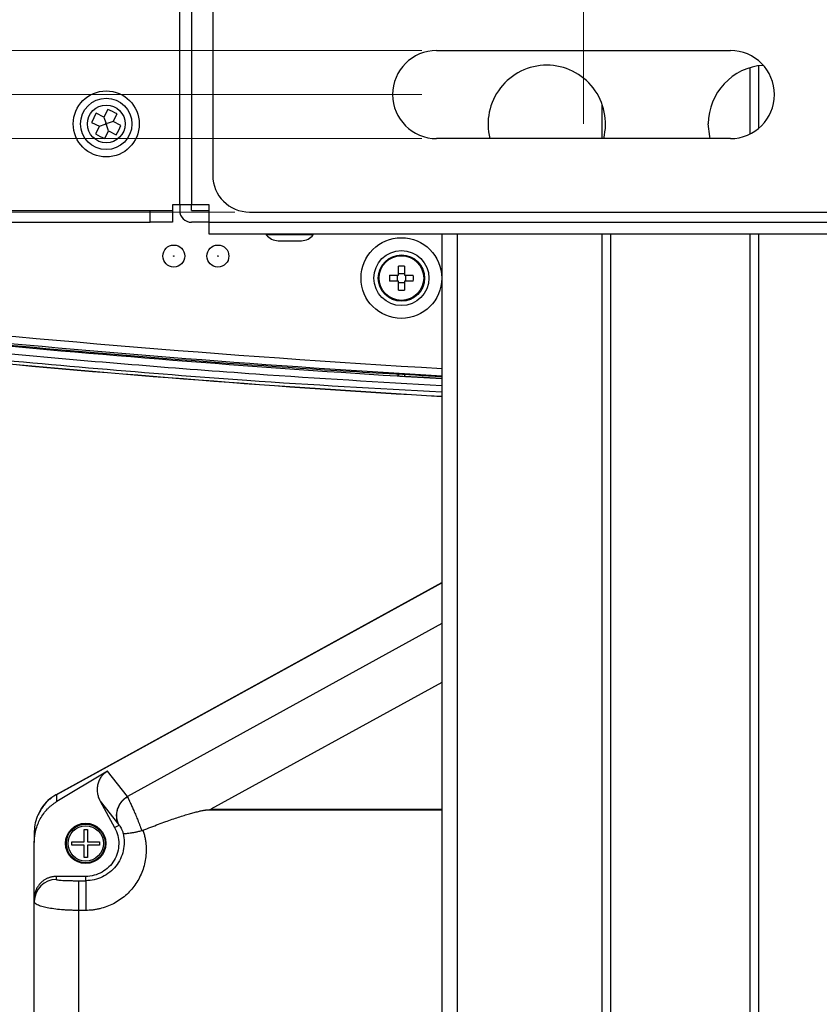
# Model space of a CAD drawing. Units: millimetres. Extents: x 48 to 826, y 13 to 585.
# Drawn here: x 143 to 198, y 303 to 370 of the extents above; entities that cross this region are included whole.
import ezdxf

# ---------------------------------------------------------------- set-up
doc = ezdxf.new("R2010")
doc.units = ezdxf.units.MM
doc.styles.add('SLDTEXTSTYLE1', font='TXT', dxfattribs={"width": 0.75, "bigfont": 'bigfont'})
doc.dimstyles.new('SLDDIMSTYLE1', dxfattribs={"dimtxt": 4.7625, "dimasz": 3.302, "dimexe": 0, "dimexo": 0.0625, "dimgap": 1.190625, "dimtad": 1, "dimdec": 0, "dimlfac": 2, "dimrnd": 1e-09, "dimzin": 12, "dimdsep": 46, "dimtxsty": 'SLDTEXTSTYLE1', "dimsah": 1, "dimcen": 0.09, "dimadec": 0, "dimazin": 3, "dimtfac": 1, "dimtofl": 0, "dimtmove": 0, "dimatfit": 3, "dimfxl": 1, "dimfrac": 2, "dimtolj": 1, "dimtzin": 12, "dimarcsym": 0})
doc.dimstyles.new('SLDDIMSTYLE2', dxfattribs={"dimtxt": 4.7625, "dimasz": 3.302, "dimexe": 0, "dimexo": 0.0625, "dimgap": 1.190625, "dimtad": 1, "dimdec": 0, "dimlfac": 2, "dimrnd": 1e-09, "dimzin": 12, "dimdsep": 46, "dimtxsty": 'SLDTEXTSTYLE1', "dimsah": 1, "dimcen": 0.09, "dimadec": 0, "dimazin": 3, "dimtfac": 1, "dimtdec": 0, "dimtofl": 0, "dimtmove": 0, "dimatfit": 3, "dimfxl": 1, "dimfrac": 2, "dimtolj": 1, "dimtzin": 12, "dimarcsym": 0})
doc.dimstyles.new('SLDDIMSTYLE3', dxfattribs={"dimtxt": 4.7625, "dimasz": 3.302, "dimexe": 0, "dimexo": 0.0625, "dimgap": 1.190625, "dimtad": 1, "dimdec": 0, "dimlfac": 2, "dimrnd": 1e-09, "dimzin": 12, "dimdsep": 46, "dimtxsty": 'SLDTEXTSTYLE1', "dimsah": 1, "dimcen": 0.09, "dimadec": 0, "dimazin": 3, "dimtfac": 1, "dimtdec": 0, "dimtmove": 0, "dimatfit": 0, "dimfxl": 1, "dimfrac": 2, "dimtolj": 1, "dimtzin": 12, "dimarcsym": 0})

# ---------------------------------------------------------------- blocks, each defined once
blk = doc.blocks.new('_D')
at = {"color": 7, "linetype": 'Continuous', "lineweight": 0}
for p, q in [((181.682, 362.473), (181.682, 569.349)), ((266.682, 362.473), (266.682, 569.349)), ((181.682, 568.349), (266.682, 568.349))]:
    blk.add_line(p, q, dxfattribs=at)
at = {"color": 7, "linetype": 'Continuous', "lineweight": 18}
for points in [[(181.682, 568.349), (184.984, 567.841), (184.984, 568.857)], [(266.682, 568.349), (263.38, 568.857), (263.38, 567.841)]]:
    blk.add_solid(points, dxfattribs=at)
at = {"color": 7, "linetype": 'Continuous', "lineweight": 18, "insert": (213.951, 574.488), "char_height": 4.7625, "attachment_point": 1, "style": 'SLDTEXTSTYLE1'}
blk.add_mtext('170', dxfattribs=at)
blk = doc.blocks.new('_D_5')
at = {"color": 7, "linetype": 'Continuous', "lineweight": 0}
for p, q in [((81.068, 367.473), (81.068, 379.639)), ((170.682, 367.473), (80.068, 367.473)), ((81.068, 367.473), (81.068, 361.473)), ((170.682, 361.473), (80.068, 361.473)), ((81.068, 361.473), (81.068, 355.123))]:
    blk.add_line(p, q, dxfattribs=at)
at = {"color": 7, "linetype": 'Continuous', "lineweight": 18}
for points in [[(81.068, 367.473), (81.576, 370.775), (80.56, 370.775)], [(81.068, 361.473), (80.56, 358.171), (81.576, 358.171)]]:
    blk.add_solid(points, dxfattribs=at)
at = {"color": 7, "linetype": 'Continuous', "lineweight": 18, "insert": (74.929, 372.601), "char_height": 4.7625, "attachment_point": 1, "rotation": 90, "style": 'SLDTEXTSTYLE1'}
blk.add_mtext('12', dxfattribs=at)
blk = doc.blocks.new('_D_6')
at = {"color": 7, "linetype": 'Continuous', "lineweight": 0}
for p, q in [((170.682, 520.473), (65.182, 520.473)), ((66.182, 520.473), (66.182, 364.473)), ((170.682, 364.473), (65.182, 364.473))]:
    blk.add_line(p, q, dxfattribs=at)
at = {"color": 7, "linetype": 'Continuous', "lineweight": 18}
for points in [[(66.182, 520.473), (65.674, 517.171), (66.69, 517.171)], [(66.182, 364.473), (66.69, 367.775), (65.674, 367.775)]]:
    blk.add_solid(points, dxfattribs=at)
at = {"color": 7, "linetype": 'Continuous', "lineweight": 18, "insert": (60.042, 439.787), "char_height": 4.7625, "attachment_point": 1, "rotation": 90, "style": 'SLDTEXTSTYLE1'}
blk.add_mtext('312', dxfattribs=at)
blk = doc.blocks.new('_D_7')
at = {"color": 7, "linetype": 'Continuous', "lineweight": 0}
for p, q in [((178.782, 528.472), (53.182, 528.472)), ((54.182, 528.472), (54.182, 356.473)), ((157.932, 356.473), (53.182, 356.473))]:
    blk.add_line(p, q, dxfattribs=at)
at = {"color": 7, "linetype": 'Continuous', "lineweight": 18}
for points in [[(54.182, 528.472), (53.674, 525.17), (54.69, 525.17)], [(54.182, 356.473), (54.69, 359.775), (53.674, 359.775)]]:
    blk.add_solid(points, dxfattribs=at)
at = {"color": 7, "linetype": 'Continuous', "lineweight": 18, "insert": (48.042, 439.787), "char_height": 4.7625, "attachment_point": 1, "rotation": 90, "style": 'SLDTEXTSTYLE1'}
blk.add_mtext('344', dxfattribs=at)

msp = doc.modelspace()

# ---------------------------------------------------------------- linework, layer by layer
at = {"color": 7, "linetype": 'Continuous', "lineweight": 25}
for p, q in [((154.182, 356.973), (154.182, 373.973)), ((156.432, 372.473), (156.432, 358.973)), ((171.682, 367.473), (191.682, 367.473)), ((149.288, 363.468), (149.025, 362.943)), ((149.025, 362.943), (148.5, 363.205)), ((149.025, 362.943), (149.159, 362.54)), ((149.651, 362.63), (149.914, 363.155)), ((148.187, 362.579), (148.712, 362.317)), ((148.712, 362.317), (148.449, 361.791)), ((148.712, 362.317), (149.114, 362.451)), ((149.159, 362.54), (149.114, 362.451)), ((149.114, 362.451), (149.204, 362.406)), ((149.249, 362.495), (149.159, 362.54)), ((149.204, 362.406), (149.249, 362.495)), ((149.338, 362.003), (149.204, 362.406)), ((149.651, 362.63), (149.249, 362.495)), ((150.176, 362.367), (149.651, 362.63)), ((149.075, 361.478), (149.338, 362.003)), ((149.338, 362.003), (149.863, 361.741)), ((191.682, 361.473), (171.682, 361.473)), ((154.181, 356.973), (153.682, 356.973)), ((153.682, 356.973), (153.682, 356.579)), ((154.983, 356.973), (154.182, 356.973)), ((154.182, 356.973), (154.182, 356.579)), ((154.982, 356.579), (154.982, 356.973)), ((156.182, 356.973), (154.983, 356.973)), ((156.182, 355.774), (156.182, 356.973)), ((122.682, 356.578), (152.182, 356.578)), ((152.182, 355.778), (152.182, 356.578)), ((152.182, 356.578), (153.682, 356.578)), ((153.682, 356.578), (153.682, 355.778)), ((154.983, 356.578), (156.182, 356.578)), ((158.932, 356.473), (289.432, 356.473)), ((122.682, 355.778), (152.182, 355.778)), ((153.682, 355.778), (152.182, 355.778)), ((156.182, 355.778), (154.983, 355.778)), ((156.182, 355.774), (292.182, 355.774)), ((156.182, 354.973), (156.182, 355.774)), ((292.182, 354.973), (156.182, 354.973)), ((160.082, 354.973), (160.082, 354.923)), ((163.282, 354.923), (160.082, 354.923)), ((163.282, 354.923), (163.282, 354.973)), ((172.032, 354.973), (172.032, 239.973)), ((169.082, 352.173), (169.082, 352.785)), ((169.482, 352.785), (169.482, 352.173)), ((168.47, 352.173), (169.082, 352.173)), ((168.982, 352.173), (168.982, 351.773)), ((169.482, 352.273), (169.082, 352.273)), ((169.482, 352.173), (170.093, 352.173)), ((169.582, 351.773), (169.582, 352.173)), ((169.082, 351.773), (168.47, 351.773)), ((169.082, 351.162), (169.082, 351.773)), ((169.082, 351.673), (169.482, 351.673)), ((169.482, 351.773), (169.482, 351.162)), ((170.093, 351.773), (169.482, 351.773)), ((169.057, 345.332), (169.047, 345.424)), ((169.08, 345.422), (169.08, 345.307)), ((169.483, 345.399), (169.483, 345.282)), ((169.507, 345.305), (169.516, 345.397)), ((169.002, 345.312), (169.08, 345.307)), ((169.561, 345.278), (169.483, 345.282)), ((169.561, 345.278), (172.032, 345.14)), ((145.743, 316.777), (172.032, 331.231)), ((145.807, 316.808), (172.032, 331.227)), ((149.264, 318.399), (145.807, 316.319)), ((150.622, 316.674), (149.264, 318.399)), ((145.807, 316.319), (145.807, 316.808)), ((144.784, 315.88), (144.775, 315.877)), ((148.763, 316.358), (150.047, 314.727)), ((148.763, 316.358), (149.753, 314.557)), ((149.753, 314.557), (150.052, 314.721)), ((150.052, 314.721), (150.047, 314.727)), ((144.282, 314.289), (144.282, 313.532)), ((147.669, 314.423), (147.894, 314.423)), ((147.669, 313.585), (147.669, 314.423)), ((147.894, 314.423), (147.894, 313.585)), ((144.282, 309.721), (144.282, 313.532)), ((146.832, 313.585), (147.669, 313.585)), ((147.669, 313.36), (146.832, 313.36)), ((147.669, 312.523), (147.669, 313.36)), ((147.894, 313.585), (148.732, 313.585)), ((147.894, 313.36), (147.894, 312.523)), ((148.732, 313.36), (147.894, 313.36)), ((147.894, 312.523), (147.669, 312.523)), ((147.782, 311.223), (145.782, 311.223)), ((145.782, 311.014), (145.782, 311.223)), ((147.782, 310.932), (147.782, 311.223)), ((147.282, 310.932), (147.282, 308.909)), ((147.282, 310.932), (147.782, 310.932)), ((147.782, 310.932), (147.782, 308.909)), ((144.282, 309.516), (144.282, 309.721)), ((144.282, 294.125), (144.282, 309.516)), ((147.282, 308.909), (147.282, 293.685)), ((147.782, 308.909), (147.282, 308.909))]:
    msp.add_line(p, q, dxfattribs=at)
at = {"color": 8, "linetype": 'Continuous', "lineweight": 25}
for p, q in [((154.983, 373.973), (154.983, 356.973)), ((193.035, 361.796), (193.035, 366.305)), ((193.601, 366.431), (193.601, 362.168)), ((182.962, 361.473), (182.962, 363.781)), ((173.082, 354.973), (173.082, 239.973)), ((182.962, 267.473), (182.962, 354.973)), ((183.528, 354.973), (183.528, 267.473)), ((193.035, 267.473), (193.035, 354.973)), ((193.601, 354.973), (193.601, 267.473)), ((172.032, 328.445), (150.622, 316.674)), ((172.032, 324.442), (156.305, 315.795)), ((172.032, 315.744), (155.943, 315.744)), ((156.305, 315.795), (172.032, 315.795))]:
    msp.add_line(p, q, dxfattribs=at)
at = {"color": 7, "linetype": 'Continuous', "lineweight": 25, "flags": 128}
for points in [[(190.309, 361.473), (190.275, 361.613), (190.182, 362.473)], [(169.057, 345.332), (169.068, 345.32), (169.08, 345.307)], [(169.483, 345.282), (169.495, 345.293), (169.507, 345.305)]]:
    msp.add_lwpolyline(points, dxfattribs=at)
at = {"color": 8, "linetype": 'Continuous', "lineweight": 25, "flags": 128}
msp.add_lwpolyline([(169.507, 345.305), (171.606, 345.178), (172.032, 345.153)], dxfattribs=at)
at = {"color": 7, "linetype": 'Continuous', "lineweight": 25}
for centre, radius in [((149.182, 362.473), 2.25), ((149.182, 362.473), 1.75), ((149.182, 362.473), 1.286), ((153.782, 353.473), 0.75), ((156.782, 353.473), 0.75), ((169.282, 351.973), 2.748), ((153.782, 353.473), 0.0169), ((156.782, 353.473), 0.0169), ((169.282, 351.973), 1.875), ((169.282, 351.973), 1.575), ((169.282, 351.973), 1.518), ((147.782, 313.473), 1.375), ((147.782, 313.473), 1.319), ((147.782, 313.473), 1.205)]:
    msp.add_circle(centre, radius, dxfattribs=at)
for centre, radius, start, end in [((171.682, 364.473), 3, 90, 270), ((191.682, 364.473), 3, 270, 90), ((179.182, 362.473), 4, 90, 194.47751), ((179.182, 362.473), 4, 345.52249, 90), ((194.182, 362.473), 4, 93.67792, 180), ((147.217, 358.545), 5.341, 59.67344, 67.18814), ((153.11, 360.509), 5.341, 149.67344, 157.18814), ((145.253, 364.438), 5.341, 329.67344, 337.18814), ((151.146, 366.401), 5.341, 239.67344, 247.18814), ((158.932, 358.973), 2.5, 180, 270), ((154.983, 356.579), 0.801, 180, 270), ((160.882, 355.523), 1, 216.8699, 270), ((162.482, 355.523), 1, 270, 323.1301), ((169.282, 348.069), 4.72, 87.57161, 92.42839), ((173.186, 351.973), 4.72, 177.57161, 182.42839), ((165.377, 351.973), 4.72, 357.57161, 2.42839), ((169.282, 355.877), 4.72, 267.57161, 272.42839), ((224.282, 1236.637), 894.253, 262.397055, 266.650377), ((145.781, 309.515), 1.499, 89.96074, 179.96069)]:
    msp.add_arc(centre, radius, start, end, dxfattribs=at)
at = {"color": 8, "linetype": 'Continuous', "lineweight": 25}
for radius, start, end in [(892.851, 262.160713, 266.64511), (894.242, 262.396963, 266.650334), (892.351, 263.797629, 266.64323)]:
    msp.add_arc((224.282, 1236.637), radius, start, end, dxfattribs=at)
at = {"color": 7, "linetype": 'Continuous', "lineweight": 25}
for centre, major_axis, ratio, start_param, end_param in [((146.782, 314.382), (0.8, 2.602), 0.910373, 0.754124, 1.257601), ((146.782, 313.98), (0, 3.181), 0.785991, 0.93183, 1.106736)]:
    msp.add_ellipse(centre, major_axis=major_axis, ratio=ratio, start_param=start_param, end_param=end_param, dxfattribs=at)
for points, knots in [([(160.882, 354.523), (160.882, 354.523), (160.883, 354.523), (160.888, 354.523), (160.909, 354.523), (160.956, 354.523), (161.02, 354.523), (161.091, 354.523), (161.177, 354.523), (161.315, 354.523), (161.43, 354.523), (161.537, 354.523), (161.585, 354.523), (161.633, 354.523), (161.666, 354.523), (161.682, 354.523)], [0, 0, 0, 0, 0.026985, 0.070712, 0.148879, 0.305954, 0.376749, 0.446637, 0.586884, 0.65983, 0.843669, 0.882752, 0.921834, 0.960917, 1, 1, 1, 1]), ([(161.682, 354.523), (161.768, 354.523), (161.939, 354.523), (162.161, 354.523), (162.288, 354.523), (162.35, 354.523), (162.405, 354.523), (162.468, 354.523), (162.477, 354.523), (162.482, 354.523)], [0, 0, 0, 0, 0.204667, 0.409334, 0.591078, 0.628626, 0.665284, 0.844411, 1, 1, 1, 1]), ([(172.032, 345.253), (169.645, 345.385), (162.85, 345.76), (151.662, 346.577), (142.873, 347.358), (138.478, 347.749)], [0, 0, 0, 0, 0.212961, 0.60648, 1, 1, 1, 1]), ([(138.478, 347.2), (138.81, 347.169), (140.466, 347.011), (147.426, 346.373), (158.273, 345.474), (167.813, 344.904), (172.032, 344.652)], [0, 0, 0, 0, 0.029684, 0.148419, 0.623382, 1, 1, 1, 1]), ([(149.264, 318.399), (149.242, 318.385), (149.197, 318.358), (149.134, 318.312), (149.073, 318.263), (149.015, 318.211), (148.96, 318.155), (148.907, 318.096), (148.814, 317.979), (148.697, 317.786), (148.597, 317.506), (148.553, 317.204), (148.566, 316.959), (148.602, 316.77), (148.639, 316.638), (148.691, 316.498), (148.738, 316.406), (148.763, 316.358)], [0, 0, 0, 0, 0.033623, 0.067272, 0.100956, 0.134684, 0.168466, 0.20231, 0.236227, 0.361957, 0.492652, 0.617815, 0.753684, 0.807419, 0.86638, 0.930572, 1, 1, 1, 1]), ([(145.807, 316.808), (145.772, 316.788), (145.701, 316.748), (145.598, 316.682), (145.497, 316.611), (145.399, 316.536), (145.304, 316.455), (145.211, 316.37), (145.122, 316.28), (145.036, 316.185), (144.954, 316.086), (144.902, 316.017), (144.876, 315.983)], [0, 0, 0, 0, 0.097039, 0.194671, 0.292922, 0.391815, 0.491376, 0.591627, 0.692593, 0.794295, 0.896757, 1, 1, 1, 1]), ([(150.047, 314.727), (149.962, 314.887), (149.91, 315.065), (149.876, 315.429), (149.894, 315.617), (150, 315.974), (150.087, 316.145), (150.318, 316.445), (150.461, 316.574), (150.622, 316.674)], [0, 0, 0, 0, 0.25, 0.25, 0.5, 0.5, 0.75, 0.75, 1, 1, 1, 1]), ([(150.052, 314.721), (150.039, 314.745), (150.014, 314.795), (149.982, 314.873), (149.954, 314.954), (149.931, 315.04), (149.912, 315.129), (149.9, 315.222), (149.893, 315.318), (149.893, 315.416), (149.9, 315.516), (149.915, 315.619), (149.937, 315.722), (149.967, 315.826), (150.005, 315.93), (150.053, 316.033), (150.109, 316.135), (150.173, 316.234), (150.247, 316.33), (150.33, 316.421), (150.421, 316.508), (150.52, 316.588), (150.592, 316.635), (150.628, 316.659)], [0, 0, 0, 0, 0.038056, 0.077068, 0.117037, 0.157962, 0.199843, 0.242681, 0.286475, 0.331225, 0.376932, 0.423595, 0.471215, 0.51979, 0.569322, 0.61981, 0.671255, 0.723655, 0.777012, 0.831325, 0.886594, 0.942819, 1, 1, 1, 1]), ([(150.628, 316.659), (150.634, 316.646), (150.644, 316.622), (150.663, 316.58), (150.682, 316.538), (150.702, 316.493), (150.722, 316.448), (150.743, 316.403), (150.764, 316.357), (150.813, 316.251), (150.895, 316.071), (151.024, 315.784), (151.162, 315.467), (151.284, 315.173), (151.382, 314.928), (151.454, 314.744), (151.526, 314.549), (151.574, 314.417), (151.6, 314.344)], [0, 0, 0, 0, 0.036415, 0.071359, 0.104832, 0.136835, 0.167366, 0.196428, 0.22402, 0.250142, 0.380617, 0.500139, 0.626859, 0.749993, 0.812394, 0.875002, 0.93123, 1, 1, 1, 1]), ([(144.282, 313.532), (144.282, 313.577), (144.283, 313.663), (144.291, 313.788), (144.301, 313.904), (144.315, 314.011), (144.33, 314.109), (144.347, 314.199), (144.364, 314.279), (144.411, 314.475), (144.505, 314.77), (144.688, 315.159), (144.911, 315.509), (145.136, 315.776), (145.331, 315.966), (145.484, 316.096), (145.642, 316.215), (145.752, 316.284), (145.807, 316.319)], [0, 0, 0, 0, 0.040352, 0.0781, 0.113243, 0.145782, 0.175715, 0.203044, 0.227768, 0.249888, 0.385532, 0.506606, 0.637284, 0.75967, 0.821589, 0.882271, 0.941734, 1, 1, 1, 1]), ([(151.676, 314.369), (151.859, 314.44), (152.213, 314.578), (152.731, 314.773), (153.216, 314.95), (153.668, 315.11), (154.089, 315.253), (154.477, 315.378), (154.832, 315.486), (155.156, 315.576), (155.447, 315.649), (155.705, 315.706), (155.868, 315.732), (155.943, 315.744)], [0, 0, 0, 0, 0.131488, 0.254805, 0.36996, 0.476967, 0.575841, 0.666602, 0.749275, 0.823895, 0.890507, 0.949177, 1, 1, 1, 1]), ([(149.753, 314.557), (149.941, 314.216), (150.037, 313.826), (150.025, 313.049), (149.916, 312.662), (149.52, 311.993), (149.234, 311.711), (148.559, 311.326), (148.17, 311.223), (147.782, 311.223)], [0, 0, 0, 0, 0.25, 0.25, 0.5, 0.5, 0.75, 0.75, 1, 1, 1, 1]), ([(150.052, 314.721), (150.069, 314.703), (150.089, 314.677), (150.135, 314.61), (150.16, 314.568), (150.211, 314.472), (150.238, 314.417), (150.288, 314.294), (150.312, 314.227), (150.332, 314.156)], [0, 0, 0, 0, 0.25, 0.25, 0.5, 0.5, 0.75, 0.75, 1, 1, 1, 1]), ([(151.676, 314.369), (151.69, 314.325), (151.72, 314.237), (151.758, 314.105), (151.792, 313.971), (151.821, 313.837), (151.846, 313.701), (151.866, 313.565), (151.895, 313.309), (151.909, 312.931), (151.867, 312.436), (151.767, 311.949), (151.559, 311.331), (151.169, 310.619), (150.621, 310.013), (150.101, 309.612), (149.673, 309.358), (149.218, 309.156), (148.822, 309.036), (148.502, 308.97), (148.264, 308.934), (148.023, 308.913), (147.862, 308.91), (147.782, 308.909)], [0, 0, 0, 0, 0.018029, 0.036031, 0.054024, 0.072027, 0.090056, 0.108131, 0.126269, 0.191364, 0.256501, 0.321436, 0.386191, 0.510744, 0.633551, 0.696088, 0.758218, 0.819872, 0.881258, 0.911031, 0.940669, 0.970286, 1, 1, 1, 1]), ([(150.332, 314.156), (150.424, 313.769), (150.425, 313.363), (150.252, 312.592), (150.076, 312.227), (149.586, 311.612), (149.271, 311.361), (148.565, 311.021), (148.173, 310.932), (147.782, 310.932)], [0, 0, 0, 0, 0.25, 0.25, 0.5, 0.5, 0.75, 0.75, 1, 1, 1, 1]), ([(150.332, 314.156), (150.334, 314.155), (150.338, 314.154), (150.35, 314.152), (150.37, 314.15), (150.4, 314.148), (150.457, 314.148), (150.555, 314.153), (150.708, 314.168), (150.898, 314.195), (151.074, 314.227), (151.226, 314.258), (151.342, 314.283), (151.468, 314.312), (151.556, 314.333), (151.6, 314.344)], [0, 0, 0, 0, 0.037226, 0.078824, 0.12503, 0.185549, 0.250073, 0.369516, 0.500068, 0.620569, 0.750064, 0.807303, 0.868377, 0.9328, 1, 1, 1, 1]), ([(151.6, 314.344), (151.613, 314.348), (151.639, 314.355), (151.664, 314.364), (151.676, 314.369)], [0, 0, 0, 0, 0.500971, 1, 1, 1, 1]), ([(145.782, 311.223), (145.753, 311.222), (145.695, 311.221), (145.609, 311.213), (145.522, 311.201), (145.436, 311.183), (145.349, 311.16), (145.264, 311.131), (145.18, 311.098), (145.097, 311.058), (145.017, 311.014), (144.938, 310.964), (144.862, 310.909), (144.789, 310.848), (144.721, 310.784), (144.654, 310.713), (144.588, 310.633), (144.523, 310.541), (144.461, 310.436), (144.403, 310.319), (144.353, 310.187), (144.314, 310.043), (144.287, 309.886), (144.283, 309.777), (144.282, 309.721)], [0, 0, 0, 0, 0.036495, 0.073315, 0.110459, 0.147928, 0.185723, 0.223843, 0.262289, 0.301062, 0.340161, 0.379588, 0.419341, 0.459422, 0.499831, 0.539622, 0.58336, 0.631044, 0.682674, 0.73825, 0.797771, 0.861236, 0.928646, 1, 1, 1, 1]), ([(145.782, 311.014), (145.782, 311.013), (145.783, 311.01), (145.789, 311.005), (145.8, 311.001), (145.815, 310.997), (145.835, 310.992), (145.858, 310.988), (145.912, 310.98), (146.018, 310.969), (146.213, 310.956), (146.451, 310.945), (146.676, 310.939), (146.862, 310.935), (147, 310.933), (147.14, 310.932), (147.234, 310.932), (147.282, 310.932)], [0, 0, 0, 0, 0.035353, 0.070449, 0.10538, 0.14024, 0.175124, 0.210126, 0.245339, 0.376937, 0.507594, 0.636799, 0.765061, 0.824192, 0.882674, 0.941084, 1, 1, 1, 1]), ([(147.282, 308.909), (147.242, 308.909), (147.162, 308.909), (147.042, 308.91), (146.923, 308.912), (146.805, 308.916), (146.689, 308.92), (146.573, 308.925), (146.459, 308.931), (146.347, 308.939), (146.237, 308.946), (145.985, 308.967), (145.601, 309.008), (145.149, 309.083), (144.771, 309.176), (144.563, 309.255), (144.454, 309.313), (144.403, 309.344), (144.356, 309.38), (144.316, 309.421), (144.287, 309.467), (144.284, 309.499), (144.282, 309.516)], [0, 0, 0, 0, 0.025369, 0.050654, 0.075856, 0.100975, 0.126012, 0.150967, 0.175843, 0.20064, 0.225358, 0.249999, 0.372218, 0.499998, 0.619406, 0.75, 0.779659, 0.814122, 0.853389, 0.897457, 0.946328, 1, 1, 1, 1])]:
    msp.add_open_spline(points, degree=3, knots=knots, dxfattribs=at)
for points in [[(138.475, 347.734), (148.633, 346.752), (158.809, 345.945), (169.002, 345.312)], [(169.08, 345.307), (169.214, 345.299), (169.349, 345.291), (169.483, 345.282)], [(150.622, 316.674), (150.624, 316.669), (150.626, 316.664), (150.628, 316.659)], [(144.876, 315.983), (144.744, 315.812), (144.632, 315.628), (144.542, 315.434)], [(144.542, 315.434), (144.371, 315.075), (144.282, 314.682), (144.282, 314.289)], [(155.943, 315.744), (156.064, 315.761), (156.185, 315.778), (156.305, 315.795)], [(146.832, 313.36), (146.832, 313.398), (146.832, 313.473), (146.832, 313.548), (146.832, 313.585)], [(148.732, 313.585), (148.732, 313.548), (148.732, 313.473), (148.732, 313.398), (148.732, 313.36)]]:
    msp.add_open_spline(points, degree=3, dxfattribs=at)
at = {"color": 8, "linetype": 'Continuous', "lineweight": 25}
msp.add_open_spline([(172.032, 344.194), (167.604, 344.441), (156.399, 345.066), (145.232, 346.085), (138.479, 346.701)], degree=3, knots=[0, 0, 0, 0, 0.39515, 1, 1, 1, 1], dxfattribs=at)

# ---------------------------------------------------------------- dimensions: what is measured, and where the dimension line sits
at = {"color": 7, "linetype": 'Continuous', "lineweight": 18}
dim = msp.add_linear_dim(base=(266.682, 568.349), p1=(181.682, 361.473), p2=(266.682, 361.473), dimstyle='SLDDIMSTYLE1', dxfattribs=at)
dim.commit()
dim.dimension.update_dxf_attribs({"geometry": '_D', "text_midpoint": (219.229, 568.349), "dimtype": 160})
for base, p1, p2, dimstyle, picture, middle in [((54.182, 356.473), (179.782, 528.472), (158.932, 356.473), 'SLDDIMSTYLE2', '_D_7', (54.182, 445.065)), ((66.182, 364.473), (171.682, 520.473), (171.682, 364.473), 'SLDDIMSTYLE2', '_D_6', (66.182, 445.065)), ((81.068, 361.473), (171.682, 367.473), (171.682, 361.473), 'SLDDIMSTYLE3', '_D_5', (81.068, 376.12))]:
    dim = msp.add_linear_dim(base=base, p1=p1, p2=p2, angle=90, dimstyle=dimstyle, dxfattribs=at)
    dim.commit()
    dim.dimension.update_dxf_attribs({"geometry": picture, "text_midpoint": middle, "dimtype": 160})

doc.saveas('drawing.dxf')
